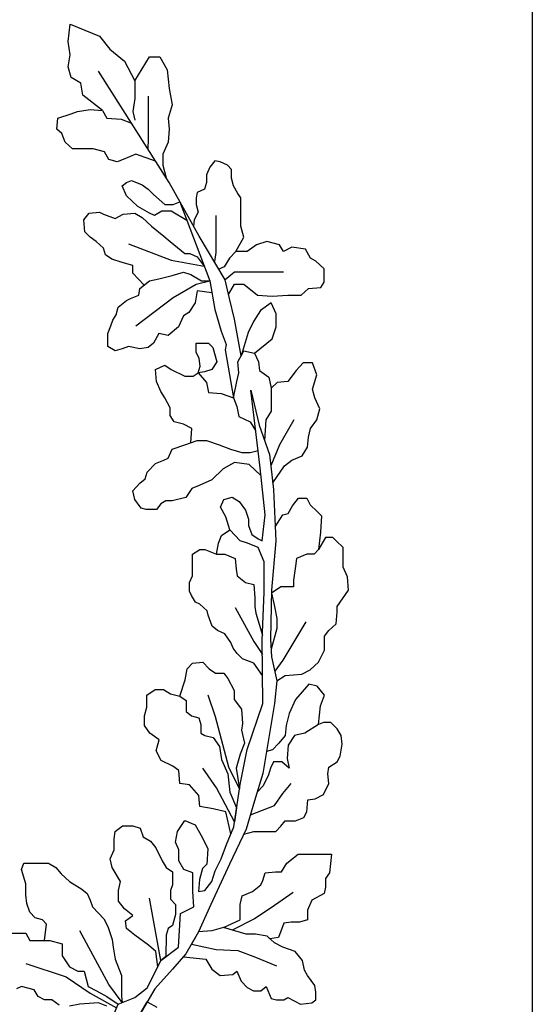
# Model space of a CAD drawing. Units: millimetres. Extents: x 3232 to 3957, y -372 to 1536.
# Drawn here: x 3938 to 3939, y -370 to -369 of the extents above; entities that cross this region are included whole.
import ezdxf

# ---------------------------------------------------------------- set-up
doc = ezdxf.new("R2010")
doc.units = ezdxf.units.MM

msp = doc.modelspace()

# ---------------------------------------------------------------- linework, layer by layer
at = {"color": 3, "elevation": 1908.35373}
msp.add_lwpolyline([(3937.50723, -368.58944), (3938.88703, -368.58944), (3938.88703, -370.55117), (3937.50723, -370.55117)], close=True, dxfattribs=at)
at = {"color": 1, "elevation": 1908.35373}
for points in [[(3938.55771, -369.1809), (3938.54257, -369.16917), (3938.54097, -369.15996), (3938.5338, -369.15578), (3938.53141, -369.1474), (3938.533, -369.13819), (3938.53141, -369.12814), (3938.533, -369.11474), (3938.55532, -369.12396), (3938.56329, -369.134), (3938.57445, -369.14322), (3938.58242, -369.15829), (3938.58242, -369.17169), (3938.58083, -369.18173), (3938.58242, -369.18843)], [(3938.58242, -369.15829), (3938.59358, -369.13987), (3938.60155, -369.13987), (3938.60713, -369.14991), (3938.60872, -369.16415), (3938.61111, -369.17671), (3938.60793, -369.18676), (3938.60872, -369.19513), (3938.60793, -369.20518), (3938.60394, -369.21439), (3938.60394, -369.22276), (3938.60637, -369.23246)], [(3938.67408, -369.36679), (3938.68763, -369.35591), (3938.69082, -369.34669), (3938.69082, -369.33665), (3938.68684, -369.32827), (3938.67887, -369.33413), (3938.67329, -369.34251), (3938.6693, -369.35088), (3938.66392, -369.36896), (3938.65894, -369.34083), (3938.65495, -369.32492), (3938.65176, -369.31069), (3938.63184, -369.27719), (3938.60872, -369.23616), (3938.55452, -369.15075)], [(3938.59278, -369.17001), (3938.59278, -369.20267), (3938.5924, -369.21044)], [(3938.59832, -369.21977), (3938.58322, -369.21439), (3938.57365, -369.21858), (3938.56887, -369.22025), (3938.56249, -369.21858), (3938.5593, -369.21272), (3938.55054, -369.2102), (3938.54575, -369.2102), (3938.54097, -369.2102), (3938.53459, -369.2102), (3938.52902, -369.20518), (3938.52662, -369.19848), (3938.52264, -369.19513), (3938.52344, -369.18676), (3938.52344, -369.18676), (3938.5338, -369.18341), (3938.53858, -369.18173), (3938.54815, -369.18006), (3938.55771, -369.1809), (3938.5609, -369.18676), (3938.57206, -369.1876), (3938.57988, -369.19071)], [(3938.65974, -369.28892), (3938.66611, -369.27803), (3938.66372, -369.26966), (3938.66372, -369.26128), (3938.66372, -369.25458), (3938.66372, -369.24789), (3938.66133, -369.24454), (3938.65814, -369.23867), (3938.65655, -369.23281), (3938.65655, -369.22611), (3938.65336, -369.22276), (3938.64778, -369.22025), (3938.64379, -369.21942), (3938.63981, -369.22444), (3938.63742, -369.2303), (3938.63742, -369.23616), (3938.63582, -369.24119), (3938.63024, -369.2437), (3938.62945, -369.24789), (3938.62945, -369.25291), (3938.63104, -369.25877), (3938.62785, -369.26463), (3938.62746, -369.26943)], [(3938.62238, -369.26513), (3938.61032, -369.25793), (3938.60314, -369.25793), (3938.59756, -369.26128), (3938.59358, -369.25961), (3938.58481, -369.25458), (3938.57604, -369.24621), (3938.57285, -369.23867), (3938.57604, -369.23616), (3938.58003, -369.23449), (3938.588, -369.23784), (3938.59278, -369.24119), (3938.59677, -369.24537), (3938.60553, -369.25291), (3938.60553, -369.25291), (3938.61191, -369.25291), (3938.61706, -369.25097)], [(3938.61706, -369.25097), (3938.63981, -369.31152), (3938.64379, -369.3333), (3938.64858, -369.35004), (3938.65256, -369.36009), (3938.65176, -369.36428), (3938.65814, -369.40112)], [(3938.58955, -369.31482), (3938.58083, -369.30566), (3938.58083, -369.2998), (3938.58083, -369.2998), (3938.57285, -369.29729), (3938.56488, -369.29478), (3938.5601, -369.29143), (3938.55851, -369.2864), (3938.55293, -369.28138), (3938.54815, -369.27803), (3938.54416, -369.27384), (3938.54336, -369.26463), (3938.54735, -369.25961), (3938.55532, -369.25877), (3938.55851, -369.26045), (3938.56727, -369.2638), (3938.57365, -369.26045), (3938.58242, -369.25961), (3938.588, -369.26296), (3938.59517, -369.26966), (3938.60474, -369.27719), (3938.60952, -369.28138), (3938.62068, -369.29059), (3938.62466, -369.29059), (3938.63024, -369.2931), (3938.63556, -369.3002)], [(3938.64459, -369.26128), (3938.64459, -369.28222), (3938.64459, -369.28975), (3938.64343, -369.29667)], [(3938.64459, -369.26128), (3938.64459, -369.28222)], [(3938.57764, -369.28305), (3938.61032, -369.29562), (3938.63556, -369.3002)], [(3938.65428, -369.3219), (3938.65894, -369.31404), (3938.66611, -369.31404), (3938.67647, -369.32241), (3938.68763, -369.32325), (3938.69959, -369.32241), (3938.70995, -369.32241), (3938.71553, -369.31739), (3938.7251, -369.31655), (3938.72749, -369.31236), (3938.72749, -369.30231), (3938.72111, -369.29645), (3938.71712, -369.29394), (3938.71314, -369.28724), (3938.70278, -369.28557), (3938.6964, -369.28892), (3938.69321, -369.28389), (3938.68365, -369.28138), (3938.67568, -369.28389), (3938.6685, -369.28892), (3938.65974, -369.28892), (3938.65495, -369.29394), (3938.65097, -369.30064), (3938.64683, -369.3024)], [(3938.64147, -369.32058), (3938.63024, -369.31906), (3938.62865, -369.32827), (3938.62387, -369.33581), (3938.61988, -369.33832), (3938.61988, -369.33832), (3938.6159, -369.34669), (3938.60793, -369.35339), (3938.60075, -369.35172), (3938.59677, -369.35926), (3938.59278, -369.3626), (3938.59278, -369.3626), (3938.5864, -369.36344), (3938.57764, -369.36177), (3938.57285, -369.36344), (3938.56727, -369.36512), (3938.5617, -369.36177), (3938.5617, -369.35172), (3938.56409, -369.34586), (3938.56568, -369.34167), (3938.56807, -369.33748), (3938.56967, -369.33162), (3938.57604, -369.3266), (3938.57923, -369.32492), (3938.58561, -369.32241), (3938.5864, -369.31739), (3938.59358, -369.31152), (3938.60075, -369.30985), (3938.61111, -369.30734), (3938.61111, -369.30734), (3938.61988, -369.30483), (3938.62546, -369.3065), (3938.63343, -369.31152), (3938.63981, -369.31152)], [(3938.6964, -369.30483), (3938.67408, -369.30483), (3938.65894, -369.30483), (3938.65176, -369.31069)], [(3938.58322, -369.34586), (3938.61191, -369.32409), (3938.62945, -369.31404), (3938.63981, -369.31152)], [(3938.62546, -369.43546), (3938.62626, -369.42457), (3938.61988, -369.42122), (3938.61271, -369.41954), (3938.60952, -369.41452), (3938.60952, -369.40866), (3938.60553, -369.40112), (3938.60235, -369.3961), (3938.59916, -369.38856), (3938.59836, -369.37935), (3938.60553, -369.376), (3938.61032, -369.37935), (3938.62068, -369.38438), (3938.62706, -369.38438), (3938.63104, -369.38186), (3938.63263, -369.37684), (3938.63184, -369.37098), (3938.62945, -369.36595), (3938.62945, -369.35926), (3938.63901, -369.35926), (3938.6422, -369.3626), (3938.64539, -369.37349), (3938.6414, -369.37935), (3938.63582, -369.38103), (3938.63104, -369.38186), (3938.63742, -369.3894), (3938.63901, -369.39694), (3938.64858, -369.39777), (3938.65814, -369.40112), (3938.66053, -369.40782), (3938.66213, -369.41536), (3938.67089, -369.41954), (3938.67502, -369.42613)], [(3938.65814, -369.40112), (3938.66053, -369.38856), (3938.66213, -369.38186), (3938.66133, -369.37349), (3938.66611, -369.36512), (3938.67408, -369.36679), (3938.67727, -369.37349), (3938.67807, -369.38019), (3938.68524, -369.38521), (3938.68684, -369.39359)], [(3938.68821, -369.46627), (3938.6972, -369.45304), (3938.70278, -369.44885), (3938.71075, -369.4455), (3938.71473, -369.4388), (3938.71553, -369.43127), (3938.71712, -369.42457), (3938.72191, -369.41787), (3938.7243, -369.4095), (3938.72031, -369.40112), (3938.71872, -369.39442), (3938.72191, -369.38354), (3938.71872, -369.37433), (3938.71155, -369.37433), (3938.70597, -369.38019), (3938.69959, -369.38856), (3938.69162, -369.3894), (3938.68684, -369.39359), (3938.68684, -369.41117), (3938.68285, -369.41787), (3938.68186, -369.43385)], [(3938.56321, -369.88054), (3938.56959, -369.86547), (3938.58234, -369.86045), (3938.59191, -369.85291), (3938.59749, -369.84203), (3938.60227, -369.83198), (3938.61582, -369.82193), (3938.61741, -369.79597), (3938.62777, -369.79095), (3938.62698, -369.77922), (3938.62698, -369.76499), (3938.62004, -369.76246), (3938.61606, -369.75576), (3938.61606, -369.74738), (3938.61367, -369.74152), (3938.61526, -369.73315), (3938.62084, -369.72478), (3938.62881, -369.72812), (3938.63439, -369.73817), (3938.63838, -369.74655), (3938.63758, -369.75827), (3938.63439, -369.76162), (3938.632, -369.76999), (3938.6312, -369.7792), (3938.63598, -369.77837), (3938.64156, -369.77167), (3938.64396, -369.76329), (3938.64874, -369.75408), (3938.65272, -369.7432), (3938.6583, -369.7298), (3938.66309, -369.69714), (3938.66866, -369.67035), (3938.68062, -369.63518), (3938.68004, -369.58685), (3938.68163, -369.55001), (3938.68163, -369.52656), (3938.67685, -369.51568), (3938.66888, -369.51233), (3938.6633, -369.51065), (3938.65533, -369.50228), (3938.65214, -369.49223), (3938.64816, -369.4847), (3938.65055, -369.47883), (3938.65692, -369.47716), (3938.6625, -369.48051), (3938.66729, -369.48721), (3938.66968, -369.49391), (3938.66968, -369.49893), (3938.67207, -369.50563), (3938.67685, -369.50898), (3938.68004, -369.51065), (3938.68243, -369.49056), (3938.67845, -369.45455), (3938.67127, -369.3951), (3938.67765, -369.42189), (3938.68562, -369.4445), (3938.68881, -369.4713), (3938.6904, -369.51065), (3938.68721, -369.54834), (3938.68642, -369.58602), (3938.68721, -369.59942), (3938.6912, -369.61784), (3938.68939, -369.63518), (3938.68062, -369.68877), (3938.67424, -369.7097), (3938.66787, -369.73147), (3938.65511, -369.75827), (3938.64077, -369.78925), (3938.6312, -369.81019), (3938.62164, -369.82693), (3938.61128, -369.83866), (3938.59773, -369.85373), (3938.58019, -369.88387)], [(3938.70437, -369.41787), (3938.69321, -369.43713), (3938.68664, -369.45306)], [(3938.6791, -369.46046), (3938.6701, -369.4522), (3938.65894, -369.45053), (3938.65017, -369.45555), (3938.6414, -369.46393), (3938.63184, -369.46811), (3938.62626, -369.47062), (3938.62148, -369.47732), (3938.61111, -369.47984), (3938.60633, -369.47984), (3938.60235, -369.48235), (3938.59916, -369.48653), (3938.59119, -369.48653), (3938.5872, -369.4857), (3938.58242, -369.479), (3938.58083, -369.4723), (3938.5864, -369.46644), (3938.59039, -369.46309), (3938.59198, -369.45806), (3938.59836, -369.45136), (3938.60474, -369.44885), (3938.60793, -369.44718), (3938.61111, -369.44048), (3938.62068, -369.43713), (3938.63024, -369.43378), (3938.63742, -369.43378), (3938.64698, -369.43713), (3938.65575, -369.44048), (3938.66452, -369.44299), (3938.67089, -369.44299), (3938.67685, -369.44137)], [(3938.68996, -369.49979), (3938.69598, -369.49056), (3938.69997, -369.48972), (3938.69997, -369.48972), (3938.70315, -369.48386), (3938.70794, -369.478), (3938.71431, -369.478), (3938.7167, -369.48302), (3938.72228, -369.48805), (3938.72547, -369.4914), (3938.72467, -369.50396), (3938.72308, -369.51735)], [(3938.64497, -369.5207), (3938.64656, -369.51233), (3938.64895, -369.50647), (3938.65533, -369.50228)], [(3938.6912, -369.61784), (3938.69757, -369.61365), (3938.71033, -369.61281), (3938.7167, -369.60946), (3938.72308, -369.6036), (3938.72786, -369.59439), (3938.72786, -369.58351), (3938.73105, -369.57932), (3938.73663, -369.57429), (3938.73743, -369.56508), (3938.73743, -369.5609), (3938.7462, -369.54834), (3938.7454, -369.53829), (3938.74221, -369.53075), (3938.74221, -369.52238), (3938.74221, -369.51568), (3938.73663, -369.51065), (3938.73424, -369.50814), (3938.72866, -369.50814), (3938.72308, -369.51735), (3938.71989, -369.5207), (3938.71431, -369.5207), (3938.71431, -369.5207), (3938.70634, -369.52405), (3938.70555, -369.52991), (3938.70395, -369.5408), (3938.70395, -369.54582), (3938.69917, -369.54582), (3938.69439, -369.54582), (3938.68716, -369.5508), (3938.6896, -369.5609), (3938.6912, -369.57011), (3938.6912, -369.57764), (3938.68687, -369.59362)], [(3938.68036, -369.61365), (3938.67366, -369.60444), (3938.66489, -369.60109), (3938.66091, -369.5969), (3938.65772, -369.59272), (3938.65613, -369.58853), (3938.65134, -369.58183), (3938.64577, -369.57932), (3938.64178, -369.57597), (3938.63859, -369.5676), (3938.63779, -369.56425), (3938.63221, -369.55922), (3938.62903, -369.55755), (3938.62584, -369.55252), (3938.62424, -369.54917), (3938.62424, -369.54247), (3938.62663, -369.53745), (3938.62663, -369.53075), (3938.62663, -369.5207), (3938.63221, -369.51735), (3938.6362, -369.51735), (3938.64497, -369.5207), (3938.65134, -369.5207), (3938.65931, -369.52405), (3938.66011, -369.53243), (3938.66091, -369.53745), (3938.66729, -369.54247), (3938.67366, -369.54415), (3938.67446, -369.5542), (3938.67446, -369.5609), (3938.67526, -369.56592), (3938.67526, -369.56592), (3938.68022, -369.58274)], [(3938.65931, -369.56173), (3938.67366, -369.58769), (3938.68017, -369.59774)], [(3938.71352, -369.57262), (3938.69598, -369.60193), (3938.68961, -369.61047)], [(3938.61707, -369.62956), (3938.62106, -369.617), (3938.62265, -369.60863), (3938.62663, -369.60444), (3938.63461, -369.6036), (3938.63939, -369.60863), (3938.64417, -369.61198), (3938.65055, -369.61198), (3938.65374, -369.61616), (3938.65852, -369.62537), (3938.65852, -369.63207), (3938.6641, -369.63961), (3938.66489, -369.65049), (3938.6641, -369.65552), (3938.66649, -369.66557), (3938.6633, -369.67394), (3938.66011, -369.68483), (3938.66257, -369.70063), (3938.65453, -369.68399), (3938.64417, -369.64547), (3938.63859, -369.62872)], [(3938.72308, -369.65133), (3938.72467, -369.6371), (3938.72786, -369.62872), (3938.72228, -369.62202), (3938.71591, -369.62035), (3938.70555, -369.63207), (3938.70076, -369.64296), (3938.69837, -369.65217), (3938.69757, -369.65971), (3938.69279, -369.66557), (3938.68801, -369.67059), (3938.68336, -369.67203)], [(3938.65611, -369.73506), (3938.65214, -369.71832), (3938.64258, -369.71581), (3938.63221, -369.71413), (3938.63142, -369.70576), (3938.62424, -369.69739), (3938.61707, -369.69655), (3938.61627, -369.6865), (3938.61149, -369.68315), (3938.60272, -369.67896), (3938.59874, -369.67143), (3938.60113, -369.66306), (3938.59395, -369.65803), (3938.58997, -369.65217), (3938.58997, -369.64463), (3938.59156, -369.63793), (3938.59156, -369.62872), (3938.59794, -369.62454), (3938.60432, -369.62454), (3938.6099, -369.62789), (3938.61707, -369.62956), (3938.62185, -369.63291), (3938.62185, -369.64128), (3938.62584, -369.64463), (3938.63142, -369.64631), (3938.63301, -369.65133), (3938.63301, -369.65803), (3938.6362, -369.65971), (3938.64258, -369.66138), (3938.64736, -369.66808), (3938.64895, -369.67813), (3938.64895, -369.67813), (3938.65374, -369.68901), (3938.65533, -369.70325), (3938.66045, -369.71514), (3938.65889, -369.7258), (3938.64497, -369.6999), (3938.63461, -369.68483)], [(3938.66607, -369.73525), (3938.67366, -369.73339), (3938.68482, -369.73339), (3938.6904, -369.73339), (3938.69439, -369.72921), (3938.69757, -369.72502), (3938.70555, -369.72502), (3938.71192, -369.72251), (3938.71431, -369.71832), (3938.71511, -369.70911), (3938.72069, -369.70827), (3938.72707, -369.70492), (3938.73105, -369.69655), (3938.73025, -369.68901), (3938.73105, -369.68399), (3938.73743, -369.6798), (3938.73982, -369.67562), (3938.74141, -369.6664), (3938.74062, -369.65971), (3938.73743, -369.65468), (3938.73265, -369.64966), (3938.72707, -369.64966), (3938.72308, -369.65133), (3938.71272, -369.65803), (3938.70475, -369.65971), (3938.69997, -369.66724), (3938.69917, -369.67729), (3938.70076, -369.68483), (3938.69518, -369.6798), (3938.68881, -369.6798), (3938.68642, -369.68483), (3938.68482, -369.68985), (3938.68084, -369.69822), (3938.67626, -369.70307)], [(3938.67107, -369.72054), (3938.6896, -369.7133), (3938.69598, -369.70409), (3938.70236, -369.69655)], [(3938.59996, -369.83683), (3938.59852, -369.82526), (3938.59294, -369.82023), (3938.58258, -369.8127), (3938.5762, -369.80767), (3938.57541, -369.80181), (3938.58099, -369.79763), (3938.57461, -369.7926), (3938.56983, -369.78674), (3938.56983, -369.77837), (3938.56983, -369.77837), (3938.57142, -369.77167), (3938.56505, -369.76078), (3938.56345, -369.75408), (3938.56664, -369.74738), (3938.56664, -369.73901), (3938.56744, -369.73315), (3938.57302, -369.72896), (3938.58099, -369.72896), (3938.58657, -369.73064), (3938.58896, -369.73734), (3938.59454, -369.74068), (3938.59852, -369.74571), (3938.6033, -369.75576), (3938.60649, -369.76078), (3938.61128, -369.76413), (3938.61128, -369.77418), (3938.60968, -369.77837), (3938.60968, -369.78506), (3938.61367, -369.78925), (3938.61367, -369.79679), (3938.61128, -369.80516), (3938.60809, -369.80767), (3938.60649, -369.8127), (3938.60609, -369.82914), (3938.60227, -369.83198), (3938.59374, -369.78423)], [(3938.65033, -369.80684), (3938.66309, -369.80098), (3938.66309, -369.78925), (3938.66468, -369.78255), (3938.67265, -369.7792), (3938.67265, -369.7792), (3938.67903, -369.77418), (3938.68062, -369.77083), (3938.68221, -369.76497), (3938.69019, -369.76413), (3938.69497, -369.76413), (3938.69895, -369.75743), (3938.70772, -369.75073), (3938.71489, -369.75073), (3938.72685, -369.75073), (3938.73323, -369.75073), (3938.73163, -369.76497), (3938.72845, -369.76916), (3938.72845, -369.77585), (3938.72765, -369.78088), (3938.71808, -369.7859), (3938.71489, -369.79344), (3938.71489, -369.80098), (3938.70852, -369.80265), (3938.70214, -369.80265), (3938.69656, -369.80349), (3938.69258, -369.81437), (3938.68599, -369.8155), (3938.68381, -369.81354)], [(3938.51324, -369.81688), (3938.51483, -369.80432), (3938.51164, -369.80098), (3938.50606, -369.7993), (3938.50208, -369.79511), (3938.49969, -369.78841), (3938.49889, -369.78172), (3938.49889, -369.78172), (3938.49889, -369.77334), (3938.4957, -369.76246), (3938.49729, -369.75743), (3938.50686, -369.75743), (3938.51642, -369.75743), (3938.522, -369.76078), (3938.52599, -369.76581), (3938.53237, -369.77167), (3938.54193, -369.77753), (3938.54592, -369.78088), (3938.54831, -369.7859), (3938.5499, -369.79093), (3938.55468, -369.79595), (3938.55867, -369.80014), (3938.56186, -369.806), (3938.56505, -369.81605), (3938.56584, -369.82191), (3938.56744, -369.83112), (3938.56744, -369.83112), (3938.57222, -369.84368), (3938.57222, -369.85122), (3938.57222, -369.85959), (3938.57273, -369.86424), (3938.56265, -369.85038), (3938.54034, -369.80935)], [(3938.70374, -369.78004), (3938.687, -369.79176), (3938.67424, -369.80014), (3938.65696, -369.80874)], [(3938.61963, -369.82921), (3938.63678, -369.83112), (3938.64156, -369.83866), (3938.64794, -369.84368), (3938.64794, -369.84368), (3938.65751, -369.84284), (3938.66069, -369.84033), (3938.66388, -369.84787), (3938.66866, -369.85289), (3938.67345, -369.8554), (3938.67903, -369.8554), (3938.68301, -369.85205), (3938.687, -369.86127), (3938.69098, -369.8621), (3938.69656, -369.8621), (3938.69975, -369.86043), (3938.69975, -369.86043), (3938.70932, -369.86545), (3938.70932, -369.86545), (3938.71808, -369.86461), (3938.72127, -369.8621), (3938.72127, -369.85624), (3938.72047, -369.85122), (3938.71489, -369.84368), (3938.7125, -369.83949), (3938.71091, -369.83196), (3938.70533, -369.82526), (3938.69577, -369.82191), (3938.68939, -369.81856), (3938.68381, -369.81354), (3938.67504, -369.81186), (3938.66787, -369.81186), (3938.66787, -369.81186), (3938.65033, -369.80684), (3938.64156, -369.80935), (3938.6312, -369.81019), (3938.62586, -369.81953), (3938.64475, -369.82358), (3938.66149, -369.82442), (3938.67504, -369.82945), (3938.69098, -369.83614)], [(3938.48853, -369.81102), (3938.49889, -369.81102), (3938.50208, -369.81688), (3938.51005, -369.81688), (3938.51722, -369.81688), (3938.52679, -369.8194), (3938.52679, -369.82861), (3938.53237, -369.83698), (3938.53874, -369.84033), (3938.54352, -369.84033), (3938.54671, -369.85205), (3938.55309, -369.8554), (3938.56106, -369.85959), (3938.56959, -369.86547)], [(3938.49889, -369.83447), (3938.52997, -369.84452), (3938.54831, -369.85708), (3938.56837, -369.86836)], [(3938.52439, -369.86629), (3938.51881, -369.8621), (3938.51324, -369.8621), (3938.50845, -369.85959), (3938.50526, -369.85457), (3938.4957, -369.85205), (3938.49171, -369.85373)], [(3938.56106, -369.86713), (3938.55468, -369.86461), (3938.54034, -369.86545), (3938.53237, -369.86713)], [(3938.58375, -369.87776), (3938.59195, -369.86366), (3938.59932, -369.86796)]]:
    msp.add_lwpolyline(points, dxfattribs=at)

doc.saveas('drawing.dxf')
